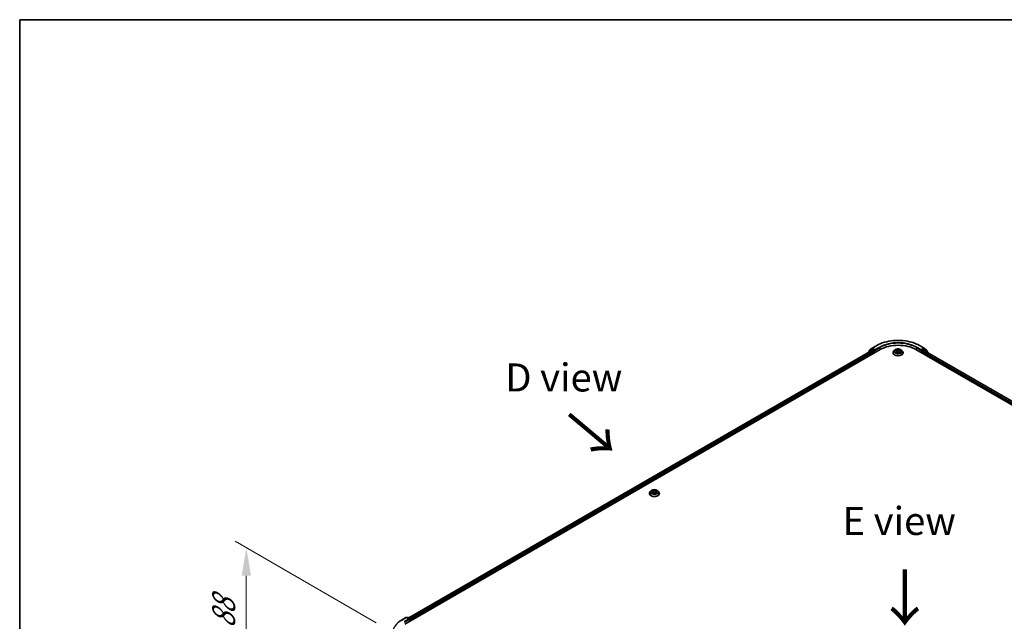
# Model space of a CAD drawing. Units: millimetres. Extents: x 0 to 10031, y 0 to 1826.
# Drawn here: x 0 to 220, y 568 to 702 of the extents above; entities that cross this region are included whole.
import ezdxf

# ---------------------------------------------------------------- set-up
doc = ezdxf.new("R2010")
doc.units = ezdxf.units.MM
doc.header["$LTSCALE"] = 2.5
doc.layers.get('Defpoints').update_dxf_attribs({"lineweight": 25})
for name, color, linetype, lineweight in [('Border (ISO)', 7, 'Continuous', 35), ('Dimension (ISO)', 7, 'Continuous', 18), ('Symbol (ISO)', 7, 'Continuous', 18), ('Visible (ISO)', 7, 'Continuous', 35), ('Visible Narrow (ISO)', 7, 'Continuous', 25)]:
    doc.layers.add(name, color=color, linetype=linetype, lineweight=lineweight)
doc.styles.add('Note Text (TK)', font='MS PGothic.ttf')
doc.dimstyles.new('Default - Method 1b (TK)', dxfattribs={"dimscale": 2.5, "dimtxt": 2.5, "dimasz": 2.5, "dimexe": 1, "dimexo": 1.5, "dimgap": 1, "dimtad": 1, "dimrnd": 1e-08, "dimdsep": 46, "dimtxsty": 'Note Text (TK)', "dimcen": 0.09, "dimdle": 5, "dimclrd": 100, "dimclre": 100, "dimclrt": 7, "dimadec": 1, "dimazin": 1, "dimtfac": 1, "dimtmove": 0, "dimatfit": 3, "dimfxl": 1, "dimtolj": 1, "dimlwd": -1, "dimlwe": -1, "dimarcsym": 0})

# ---------------------------------------------------------------- blocks, each defined once
blk = doc.blocks.new('図面枠 tk図枠')
at = {"layer": 'Border (ISO)'}
for q in [(405.5, 289), (14.5, 8)]:
    blk.add_line((14.5, 289), q, dxfattribs=at)
blk = doc.blocks.new('*D23')
at = {"layer": 'Defpoints', "color": 0}
for p in [(50.58, 584.72), (83.31, 565.83), (84.17, 537.69)]:
    blk.add_point(p, dxfattribs=at)
at = {"layer": 'Dimension (ISO)', "color": 100}
for p, q in [((79.56, 567.99), (48.08, 586.16)), ((50.58, 563.33), (50.58, 578.47)), ((80.42, 539.86), (48.08, 558.53))]:
    blk.add_line(p, q, dxfattribs=at)
for points in [[(49.54, 578.47), (51.63, 578.47), (50.58, 584.72)], [(49.54, 563.33), (51.63, 563.33), (50.58, 557.08)]]:
    blk.add_solid(points, dxfattribs=at)
at = {"layer": 'Dimension (ISO)', "color": 7, "insert": (45.53, 566.69), "char_height": 6.25, "attachment_point": 4, "rotation": 90, "style": 'Note Text (TK)'}
blk.add_mtext('\\A1;{\\Q30.000;\\W0.816;\\H0.816x;88}', dxfattribs=at)

msp = doc.modelspace()

# ---------------------------------------------------------------- linework, layer by layer
at = {"layer": 'Visible (ISO)'}
for p, q in [((85.9877, 567.691), (192.0537, 628.9283)), ((190.1849, 628.7235), (86.869, 569.0741)), ((190.0887, 628.9173), (189.4791, 628.4246)), ((189.5722, 628.4999), (189.5722, 628.6272)), ((189.6151, 628.717), (190.2516, 629.2315)), ((190.1035, 628.9275), (190.2939, 629.0374)), ((190.2426, 628.7178), (190.5307, 628.5514)), ((190.2665, 629.2417), (191.2727, 629.8226)), ((190.8027, 628.7713), (190.3516, 629.0317)), ((190.8843, 628.7241), (190.8843, 628.9126)), ((190.9046, 628.6734), (190.9082, 628.6713)), ((195.2628, 628.7742), (195.072, 628.5614)), ((195.4497, 628.7976), (195.6135, 628.6997)), ((195.7143, 628.5652), (195.7458, 628.2716)), ((196.3889, 628.5652), (196.3573, 628.2716)), ((196.4897, 628.6997), (196.6535, 628.7976)), ((196.6534, 628.7977), (196.6535, 628.7977)), ((196.8403, 628.7742), (197.0311, 628.5614)), ((200.0495, 628.9283), (306.1155, 567.691)), ((200.8304, 629.8226), (201.8367, 629.2417)), ((201.195, 628.6713), (201.1986, 628.6734)), ((201.2189, 628.9126), (201.2189, 628.7241)), ((201.7516, 629.0317), (201.3005, 628.7713)), ((201.5725, 628.4886), (201.8733, 628.6623)), ((201.9996, 628.9275), (201.8093, 629.0374)), ((201.8515, 629.2315), (202.4881, 628.717)), ((201.9118, 628.6661), (305.1812, 569.0435)), ((202.6241, 628.4246), (202.0145, 628.9173)), ((202.5309, 628.6272), (202.5309, 628.4999)), ((189.4363, 628.3349), (189.4363, 628.2913)), ((190.6123, 628.4101), (190.6123, 628.0961)), ((194.9362, 628.2217), (194.9362, 628.2345)), ((195.6434, 628.2145), (195.814, 628.3096)), ((196.2892, 628.3096), (196.4597, 628.2145)), ((197.167, 628.2217), (197.167, 628.2345)), ((201.4909, 628.0961), (201.4909, 628.3473)), ((202.6669, 628.2302), (202.6669, 628.3349)), ((140.5434, 596.818), (140.5434, 596.8308)), ((140.87, 597.3705), (140.6792, 597.1577)), ((141.0569, 597.3939), (141.2206, 597.296)), ((141.2506, 596.8108), (141.4212, 596.9059)), ((141.3215, 597.1615), (141.353, 596.8678)), ((141.8963, 596.9059), (142.0669, 596.8108)), ((141.996, 597.1615), (141.9645, 596.8678)), ((142.0969, 597.296), (142.2606, 597.3939)), ((142.2606, 597.3939), (142.2607, 597.394)), ((142.4475, 597.3705), (142.6383, 597.1577)), ((142.7741, 596.818), (142.7741, 596.8308)), ((85.2067, 568.5854), (86.213, 569.1664)), ((86.9462, 568.8097), (86.3284, 569.1664)), ((86.594, 569.1662), (86.4613, 569.0896)), ((86.7093, 569.1662), (87.1604, 568.9058)), ((87.2181, 568.8059), (87.2181, 568.4014)), ((87.2659, 568.429), (87.2659, 568.7431))]:
    msp.add_line(p, q, dxfattribs=at)
for centre, start, end in [((189.6876, 628.6272), 128.948276, 180), ((190.1612, 628.8276), 120, 128.948276), ((190.3242, 629.1417), 120, 128.948276), ((201.779, 629.1417), 51.051724, 60), ((201.942, 628.8276), 51.051724, 60), ((202.4155, 628.6272), 0, 51.051724), ((189.5516, 628.3349), 128.948276, 180), ((202.5515, 628.3349), 0, 51.051724), ((86.2707, 569.0664), 60, 120), ((86.6517, 569.0663), 60, 120), ((87.1027, 568.8059), 0, 60)]:
    msp.add_arc(centre, 0.1154, start, end, dxfattribs=at)
for centre, major_axis, start_param, end_param in [((190.2426, 628.6236), (-0.0577, 0.0999), 5.49778714, 6.28318531), ((190.3516, 628.9375), (-0.0577, 0.0999), 5.49778714, 6.28318531), ((190.5307, 628.4572), (0.0577, -0.0999), 0.78539816, 2.35619449), ((190.9658, 628.7713), (-0.0577, -0.0999), 5.49778714, 7.06858347), ((196.0516, 626.6201), (5.6538, 0), 0.78539816, 2.35619449), ((201.1373, 628.7713), (0.0577, -0.0999), 5.49778714, 7.06858347), ((201.7516, 628.9375), (0.0577, 0.0999), 0, 0.78539816), ((201.8733, 628.5995), (0.0385, 0.0666), 0, 0.78539816), ((201.5725, 628.3944), (0.0577, 0.0999), 0.78539816, 2.35619449), ((86.8308, 568.7431), (0.1632, 0), 0, 1.57079633), ((86.9124, 568.6959), (-0.0577, -0.0999), 0.78539816, 2.35619449), ((87.1843, 568.7902), (-0.0577, 0.0999), 3.92699082, 5.41642157)]:
    msp.add_ellipse(centre, major_axis=major_axis, ratio=0.57735027, start_param=start_param, end_param=end_param, dxfattribs=at)
for points, knots in [([(191.2727, 629.8226), (191.7762, 630.1133), (192.3571, 630.3568), (193.6186, 630.7278), (194.299, 630.8554), (195.6942, 630.983), (196.4089, 630.983), (197.8042, 630.8554), (198.4846, 630.7278), (199.746, 630.3568), (200.327, 630.1133), (200.8304, 629.8226)], [3.14159265, 3.14159265, 3.14159265, 3.14159265, 3.45575192, 3.45575192, 3.76991118, 3.76991118, 4.08407045, 4.08407045, 4.39822972, 4.39822972, 4.71238898, 4.71238898, 4.71238898, 4.71238898]), ([(190.8027, 628.7713), (190.813, 628.7653), (190.8239, 628.7565), (190.8447, 628.7356), (190.8546, 628.7235), (190.8688, 628.7066), (190.8741, 628.7004), (190.8845, 628.6892), (190.8897, 628.6842), (190.8979, 628.6777), (190.9012, 628.6753), (190.9046, 628.6734)], [0.1851472285, 0.1851472285, 0.1851472285, 0.1851472285, 0.1965284229, 0.1965284229, 0.2079096173, 0.2079096173, 0.2138595936, 0.2138595936, 0.2198095698, 0.2198095698, 0.2238749427, 0.2238749427, 0.2238749427, 0.2238749427]), ([(195.072, 628.5614), (195.0548, 628.5422), (195.0391, 628.5224), (195.0106, 628.4815), (194.9979, 628.4605), (194.9759, 628.4173), (194.9666, 628.3952), (194.9515, 628.3502), (194.9458, 628.3274), (194.9381, 628.2811), (194.9362, 628.2578), (194.9362, 628.2345)], [3.449424205, 3.449424205, 3.449424205, 3.449424205, 3.544937527, 3.544937527, 3.64045085, 3.64045085, 3.735964172, 3.735964172, 3.831477495, 3.831477495, 3.926990817, 3.926990817, 3.926990817, 3.926990817]), ([(196.8403, 628.7742), (196.7931, 628.8269), (196.7332, 628.8731), (196.5918, 628.9526), (196.5094, 628.9853), (196.3326, 629.0331), (196.2382, 629.0482), (196.0469, 629.0598), (195.95, 629.0564), (195.7626, 629.0315), (195.6721, 629.0099), (195.5056, 628.9499), (195.4299, 628.9114), (195.3269, 628.8376), (195.2924, 628.8072), (195.2628, 628.7742)], [1.26296478, 1.26296478, 1.26296478, 1.26296478, 1.5839777, 1.5839777, 1.9184063, 1.9184063, 2.25148375, 2.25148375, 2.58279719, 2.58279719, 2.9145331, 2.9145331, 3.24851107, 3.24851107, 3.4494242, 3.4494242, 3.4494242, 3.4494242]), ([(195.4873, 628.7751), (195.4644, 628.8011), (195.4295, 628.816), (195.396, 628.8233), (195.3957, 628.8233), (195.3953, 628.8234)], [0.0019022161, 0.0019022161, 0.0019022161, 0.0019022161, 0.0320559737, 0.0320559737, 0.0323943032, 0.0323943032, 0.0323943032, 0.0323943032]), ([(195.3953, 628.8234), (195.3956, 628.8233), (195.396, 628.8232), (195.3994, 628.8219), (195.4025, 628.8206), (195.4056, 628.8194)], [-0.03239430317, -0.03239430317, -0.03239430317, -0.03239430317, -0.03205597372, -0.03205597372, -0.02897275834, -0.02897275834, -0.02897275834, -0.02897275834]), ([(195.6088, 628.9451), (195.6086, 628.9452), (195.6085, 628.9453), (195.6081, 628.9456), (195.6079, 628.9458), (195.6077, 628.946)], [-0.000230599076, -0.000230599076, -0.000230599076, -0.000230599076, 0, 0, 0.000338329447, 0.000338329447, 0.000338329447, 0.000338329447]), ([(195.6077, 628.946), (195.6078, 628.9458), (195.6079, 628.9456), (195.6082, 628.9452), (195.6083, 628.9451), (195.6084, 628.9449)], [-0.000338329447, -0.000338329447, -0.000338329447, -0.000338329447, 0, 0, 0.000241517914, 0.000241517914, 0.000241517914, 0.000241517914]), ([(195.7143, 628.5652), (195.7132, 628.5757), (195.7108, 628.586), (195.7035, 628.6063), (195.6987, 628.6161), (195.687, 628.6351), (195.68, 628.6442), (195.6641, 628.6616), (195.6551, 628.6699), (195.6355, 628.6855), (195.6249, 628.6929), (195.6135, 628.6997)], [0.847301519, 0.847301519, 0.847301519, 0.847301519, 0.988509822, 0.988509822, 1.129718125, 1.129718125, 1.270926428, 1.270926428, 1.412134731, 1.412134731, 1.553343034, 1.553343034, 1.553343034, 1.553343034]), ([(196.4897, 628.6997), (196.4783, 628.6929), (196.4676, 628.6855), (196.448, 628.6699), (196.4391, 628.6616), (196.4232, 628.6442), (196.4162, 628.6351), (196.4044, 628.6161), (196.3996, 628.6063), (196.3924, 628.586), (196.39, 628.5757), (196.3889, 628.5652)], [3.159045946, 3.159045946, 3.159045946, 3.159045946, 3.300254249, 3.300254249, 3.441462552, 3.441462552, 3.582670855, 3.582670855, 3.723879158, 3.723879158, 3.865087461, 3.865087461, 3.865087461, 3.865087461]), ([(196.4481, 628.8644), (196.4697, 628.8942), (196.482, 628.925), (196.4952, 628.9456), (196.4954, 628.9458), (196.4955, 628.946)], [0, 0, 0, 0, 0.0320559737, 0.0320559737, 0.0323943032, 0.0323943032, 0.0323943032, 0.0323943032]), ([(196.4955, 628.946), (196.4953, 628.9458), (196.4951, 628.9456), (196.4928, 628.9437), (196.4908, 628.9418), (196.4888, 628.9399)], [-0.03239430317, -0.03239430317, -0.03239430317, -0.03239430317, -0.03205597372, -0.03205597372, -0.02897275834, -0.02897275834, -0.02897275834, -0.02897275834]), ([(196.7079, 628.8234), (196.7075, 628.8233), (196.7071, 628.8233), (196.7065, 628.8231), (196.7062, 628.8231), (196.706, 628.823)], [-0.000338329447, -0.000338329447, -0.000338329447, -0.000338329447, 0, 0, 0.000241517914, 0.000241517914, 0.000241517914, 0.000241517914]), ([(196.7062, 628.8228), (196.7064, 628.8229), (196.7066, 628.823), (196.7072, 628.8232), (196.7075, 628.8233), (196.7079, 628.8234)], [-0.000230599076, -0.000230599076, -0.000230599076, -0.000230599076, 0, 0, 0.000338329447, 0.000338329447, 0.000338329447, 0.000338329447]), ([(197.167, 628.2345), (197.167, 628.2578), (197.165, 628.2811), (197.1574, 628.3274), (197.1516, 628.3502), (197.1366, 628.3952), (197.1272, 628.4173), (197.1052, 628.4605), (197.0925, 628.4815), (197.0641, 628.5224), (197.0483, 628.5422), (197.0311, 628.5614)], [0.785398163, 0.785398163, 0.785398163, 0.785398163, 0.880911486, 0.880911486, 0.976424808, 0.976424808, 1.071938131, 1.071938131, 1.167451453, 1.167451453, 1.262964775, 1.262964775, 1.262964775, 1.262964775]), ([(201.1986, 628.6734), (201.202, 628.6753), (201.2053, 628.6777), (201.2134, 628.6842), (201.2186, 628.6892), (201.2291, 628.7004), (201.2343, 628.7066), (201.2485, 628.7235), (201.2585, 628.7356), (201.2793, 628.7565), (201.2902, 628.7653), (201.3005, 628.7713)], [0.0229880286, 0.0229880286, 0.0229880286, 0.0229880286, 0.0270534015, 0.0270534015, 0.0330033777, 0.0330033777, 0.038953354, 0.038953354, 0.0503345484, 0.0503345484, 0.0617157428, 0.0617157428, 0.0617157428, 0.0617157428]), ([(194.9362, 628.2217), (194.9362, 628.1529), (194.9543, 628.0843), (195.0247, 627.9529), (195.0781, 627.8904), (195.216, 627.7769), (195.3017, 627.7265), (195.4955, 627.6442), (195.6037, 627.6124), (195.8313, 627.5705), (195.9505, 627.5604), (196.1883, 627.5627), (196.3068, 627.575), (196.5315, 627.621), (196.6377, 627.6547), (196.8273, 627.7406), (196.9107, 627.7929), (197.0452, 627.9115), (197.0965, 627.9779), (197.1538, 628.1045), (197.167, 628.163), (197.167, 628.2217)], [3.92699082, 3.92699082, 3.92699082, 3.92699082, 4.2267014, 4.2267014, 4.53911238, 4.53911238, 4.86360542, 4.86360542, 5.18933336, 5.18933336, 5.51408383, 5.51408383, 5.83843868, 5.83843868, 6.16327278, 6.16327278, 6.48907018, 6.48907018, 6.81298523, 6.81298523, 7.06858347, 7.06858347, 7.06858347, 7.06858347]), ([(195.397, 628.3115), (195.3968, 628.3114), (195.3965, 628.3113), (195.396, 628.3111), (195.3956, 628.311), (195.3953, 628.3108)], [-0.000230599076, -0.000230599076, -0.000230599076, -0.000230599076, 0, 0, 0.000338329447, 0.000338329447, 0.000338329447, 0.000338329447]), ([(195.3953, 628.3108), (195.3957, 628.3109), (195.396, 628.311), (195.3967, 628.3111), (195.3969, 628.3112), (195.3972, 628.3112)], [-0.000338329447, -0.000338329447, -0.000338329447, -0.000338329447, 0, 0, 0.000241517914, 0.000241517914, 0.000241517914, 0.000241517914]), ([(195.524, 628.2968), (195.531, 628.2911), (195.5385, 628.2852), (195.5546, 628.2737), (195.5633, 628.2679), (195.5816, 628.2565), (195.5913, 628.2509), (195.6117, 628.2398), (195.6224, 628.2344), (195.6401, 628.2261), (195.6468, 628.2231), (195.6536, 628.2202)], [4.534916607, 4.534916607, 4.534916607, 4.534916607, 4.605062038, 4.605062038, 4.675207469, 4.675207469, 4.7453529, 4.7453529, 4.815498331, 4.815498331, 4.856375894, 4.856375894, 4.856375894, 4.856375894]), ([(195.6503, 628.2183), (195.6316, 628.2194), (195.6201, 628.2075), (195.6079, 628.1886), (195.6078, 628.1884), (195.6077, 628.1882)], [0.0024310368, 0.0024310368, 0.0024310368, 0.0024310368, 0.0320559737, 0.0320559737, 0.0323943032, 0.0323943032, 0.0323943032, 0.0323943032]), ([(195.6077, 628.1882), (195.6079, 628.1884), (195.6081, 628.1886), (195.6103, 628.1906), (195.6124, 628.1923), (195.6144, 628.194)], [-0.03239430317, -0.03239430317, -0.03239430317, -0.03239430317, -0.03205597372, -0.03205597372, -0.02897275834, -0.02897275834, -0.02897275834, -0.02897275834]), ([(196.2892, 628.3096), (196.2635, 628.3239), (196.2343, 628.3357), (196.1716, 628.3537), (196.1379, 628.3599), (196.0692, 628.366), (196.034, 628.366), (195.9652, 628.3599), (195.9316, 628.3537), (195.8688, 628.3357), (195.8397, 628.3239), (195.814, 628.3096)], [1.58824962, 1.58824962, 1.58824962, 1.58824962, 1.89542757, 1.89542757, 2.20260552, 2.20260552, 2.50978346, 2.50978346, 2.81696141, 2.81696141, 3.12413936, 3.12413936, 3.12413936, 3.12413936]), ([(196.4495, 628.2202), (196.4563, 628.2231), (196.463, 628.2261), (196.4807, 628.2344), (196.4914, 628.2398), (196.5118, 628.2509), (196.5215, 628.2565), (196.5399, 628.2679), (196.5485, 628.2737), (196.5647, 628.2852), (196.5722, 628.2911), (196.5792, 628.2968)], [6.139198394, 6.139198394, 6.139198394, 6.139198394, 6.180075957, 6.180075957, 6.250221388, 6.250221388, 6.320366819, 6.320366819, 6.390512249, 6.390512249, 6.46065768, 6.46065768, 6.46065768, 6.46065768]), ([(196.4944, 628.1892), (196.4945, 628.1891), (196.4947, 628.1889), (196.4951, 628.1886), (196.4953, 628.1884), (196.4955, 628.1882)], [-0.000230599076, -0.000230599076, -0.000230599076, -0.000230599076, 0, 0, 0.000338329447, 0.000338329447, 0.000338329447, 0.000338329447]), ([(196.4955, 628.1882), (196.4954, 628.1884), (196.4952, 628.1886), (196.495, 628.189), (196.4949, 628.1892), (196.4948, 628.1893)], [-0.000338329447, -0.000338329447, -0.000338329447, -0.000338329447, 0, 0, 0.000241517914, 0.000241517914, 0.000241517914, 0.000241517914]), ([(196.6116, 628.3121), (196.6343, 628.3164), (196.6716, 628.3185), (196.7071, 628.311), (196.7075, 628.3109), (196.7079, 628.3108)], [0, 0, 0, 0, 0.0320559737, 0.0320559737, 0.0323943032, 0.0323943032, 0.0323943032, 0.0323943032]), ([(196.7079, 628.3108), (196.7075, 628.311), (196.7072, 628.3111), (196.7038, 628.3124), (196.7007, 628.3135), (196.6976, 628.3146)], [-0.03239430317, -0.03239430317, -0.03239430317, -0.03239430317, -0.03205597372, -0.03205597372, -0.02897275834, -0.02897275834, -0.02897275834, -0.02897275834]), ([(140.6792, 597.1577), (140.662, 597.1385), (140.6462, 597.1187), (140.6178, 597.0778), (140.6051, 597.0567), (140.5831, 597.0136), (140.5738, 596.9915), (140.5587, 596.9465), (140.553, 596.9236), (140.5453, 596.8774), (140.5434, 596.8541), (140.5434, 596.8308)], [3.449424205, 3.449424205, 3.449424205, 3.449424205, 3.544937527, 3.544937527, 3.64045085, 3.64045085, 3.735964172, 3.735964172, 3.831477495, 3.831477495, 3.926990817, 3.926990817, 3.926990817, 3.926990817]), ([(140.5434, 596.818), (140.5434, 596.7492), (140.5615, 596.6806), (140.6318, 596.5492), (140.6853, 596.4866), (140.8232, 596.3732), (140.9089, 596.3228), (141.1027, 596.2405), (141.2109, 596.2087), (141.4384, 596.1668), (141.5577, 596.1567), (141.7955, 596.159), (141.914, 596.1713), (142.1387, 596.2173), (142.2449, 596.251), (142.4345, 596.3369), (142.5178, 596.3892), (142.6523, 596.5078), (142.7037, 596.5742), (142.761, 596.7008), (142.7741, 596.7593), (142.7741, 596.818)], [3.92699082, 3.92699082, 3.92699082, 3.92699082, 4.2267014, 4.2267014, 4.53911238, 4.53911238, 4.86360542, 4.86360542, 5.18933336, 5.18933336, 5.51408383, 5.51408383, 5.83843868, 5.83843868, 6.16327278, 6.16327278, 6.48907018, 6.48907018, 6.81298523, 6.81298523, 7.06858347, 7.06858347, 7.06858347, 7.06858347]), ([(142.4475, 597.3705), (142.4003, 597.4232), (142.3404, 597.4694), (142.199, 597.5489), (142.1166, 597.5816), (141.9398, 597.6294), (141.8454, 597.6445), (141.6541, 597.6561), (141.5572, 597.6527), (141.3698, 597.6277), (141.2792, 597.6062), (141.1128, 597.5462), (141.037, 597.5076), (140.9341, 597.4339), (140.8995, 597.4035), (140.87, 597.3705)], [1.26296478, 1.26296478, 1.26296478, 1.26296478, 1.5839777, 1.5839777, 1.9184063, 1.9184063, 2.25148375, 2.25148375, 2.58279719, 2.58279719, 2.9145331, 2.9145331, 3.24851107, 3.24851107, 3.4494242, 3.4494242, 3.4494242, 3.4494242]), ([(141.0945, 597.3714), (141.0716, 597.3974), (141.0366, 597.4122), (141.0032, 597.4196), (141.0028, 597.4196), (141.0025, 597.4197)], [0.0019022161, 0.0019022161, 0.0019022161, 0.0019022161, 0.0320559737, 0.0320559737, 0.0323943032, 0.0323943032, 0.0323943032, 0.0323943032]), ([(141.0025, 597.4197), (141.0028, 597.4196), (141.0031, 597.4195), (141.0066, 597.4182), (141.0097, 597.4169), (141.0128, 597.4157)], [-0.03239430317, -0.03239430317, -0.03239430317, -0.03239430317, -0.03205597372, -0.03205597372, -0.02897275834, -0.02897275834, -0.02897275834, -0.02897275834]), ([(141.0042, 596.9078), (141.0039, 596.9077), (141.0037, 596.9076), (141.0031, 596.9074), (141.0028, 596.9072), (141.0025, 596.9071)], [-0.000230599076, -0.000230599076, -0.000230599076, -0.000230599076, 0, 0, 0.000338329447, 0.000338329447, 0.000338329447, 0.000338329447]), ([(141.0025, 596.9071), (141.0028, 596.9072), (141.0032, 596.9073), (141.0038, 596.9074), (141.0041, 596.9075), (141.0044, 596.9075)], [-0.000338329447, -0.000338329447, -0.000338329447, -0.000338329447, 0, 0, 0.000241517914, 0.000241517914, 0.000241517914, 0.000241517914]), ([(141.1312, 596.8931), (141.1381, 596.8873), (141.1456, 596.8815), (141.1618, 596.87), (141.1704, 596.8642), (141.1888, 596.8528), (141.1985, 596.8471), (141.2189, 596.8361), (141.2296, 596.8307), (141.2473, 596.8224), (141.254, 596.8194), (141.2608, 596.8165)], [4.534916607, 4.534916607, 4.534916607, 4.534916607, 4.605062038, 4.605062038, 4.675207469, 4.675207469, 4.7453529, 4.7453529, 4.815498331, 4.815498331, 4.856375894, 4.856375894, 4.856375894, 4.856375894]), ([(141.2159, 597.5413), (141.2158, 597.5415), (141.2156, 597.5416), (141.2153, 597.5419), (141.215, 597.5421), (141.2148, 597.5423)], [-0.000230599076, -0.000230599076, -0.000230599076, -0.000230599076, 0, 0, 0.000338329447, 0.000338329447, 0.000338329447, 0.000338329447]), ([(141.2148, 597.5423), (141.215, 597.5421), (141.2151, 597.5419), (141.2153, 597.5415), (141.2154, 597.5414), (141.2155, 597.5412)], [-0.000338329447, -0.000338329447, -0.000338329447, -0.000338329447, 0, 0, 0.000241517914, 0.000241517914, 0.000241517914, 0.000241517914]), ([(141.2574, 596.8146), (141.2387, 596.8157), (141.2273, 596.8038), (141.2151, 596.7849), (141.215, 596.7847), (141.2148, 596.7845)], [0.0024310368, 0.0024310368, 0.0024310368, 0.0024310368, 0.0320559737, 0.0320559737, 0.0323943032, 0.0323943032, 0.0323943032, 0.0323943032]), ([(141.2148, 596.7845), (141.215, 596.7847), (141.2153, 596.7849), (141.2175, 596.7869), (141.2195, 596.7886), (141.2216, 596.7903)], [-0.03239430317, -0.03239430317, -0.03239430317, -0.03239430317, -0.03205597372, -0.03205597372, -0.02897275834, -0.02897275834, -0.02897275834, -0.02897275834]), ([(141.3215, 597.1615), (141.3203, 597.172), (141.3179, 597.1823), (141.3107, 597.2025), (141.3059, 597.2124), (141.2941, 597.2314), (141.2871, 597.2405), (141.2712, 597.2579), (141.2623, 597.2662), (141.2427, 597.2818), (141.2321, 597.2891), (141.2206, 597.296)], [0.847301519, 0.847301519, 0.847301519, 0.847301519, 0.988509822, 0.988509822, 1.129718125, 1.129718125, 1.270926428, 1.270926428, 1.412134731, 1.412134731, 1.553343034, 1.553343034, 1.553343034, 1.553343034]), ([(141.8963, 596.9059), (141.8707, 596.9202), (141.8415, 596.932), (141.7787, 596.95), (141.7451, 596.9561), (141.6763, 596.9623), (141.6412, 596.9623), (141.5724, 596.9561), (141.5388, 596.95), (141.476, 596.932), (141.4468, 596.9202), (141.4212, 596.9059)], [1.58824962, 1.58824962, 1.58824962, 1.58824962, 1.89542757, 1.89542757, 2.20260552, 2.20260552, 2.50978346, 2.50978346, 2.81696141, 2.81696141, 3.12413936, 3.12413936, 3.12413936, 3.12413936]), ([(142.0969, 597.296), (142.0854, 597.2891), (142.0748, 597.2818), (142.0552, 597.2662), (142.0463, 597.2579), (142.0304, 597.2405), (142.0234, 597.2314), (142.0116, 597.2124), (142.0068, 597.2025), (141.9996, 597.1823), (141.9972, 597.172), (141.996, 597.1615)], [3.159045946, 3.159045946, 3.159045946, 3.159045946, 3.300254249, 3.300254249, 3.441462552, 3.441462552, 3.582670855, 3.582670855, 3.723879158, 3.723879158, 3.865087461, 3.865087461, 3.865087461, 3.865087461]), ([(142.0553, 597.4607), (142.0769, 597.4905), (142.0892, 597.5213), (142.1024, 597.5419), (142.1025, 597.5421), (142.1027, 597.5423)], [0, 0, 0, 0, 0.0320559737, 0.0320559737, 0.0323943032, 0.0323943032, 0.0323943032, 0.0323943032]), ([(142.0567, 596.8165), (142.0635, 596.8194), (142.0702, 596.8224), (142.0879, 596.8307), (142.0986, 596.8361), (142.119, 596.8471), (142.1287, 596.8528), (142.1471, 596.8642), (142.1557, 596.87), (142.1718, 596.8815), (142.1794, 596.8873), (142.1863, 596.8931)], [6.139198394, 6.139198394, 6.139198394, 6.139198394, 6.180075957, 6.180075957, 6.250221388, 6.250221388, 6.320366819, 6.320366819, 6.390512249, 6.390512249, 6.46065768, 6.46065768, 6.46065768, 6.46065768]), ([(142.1027, 597.5423), (142.1024, 597.5421), (142.1022, 597.5419), (142.1, 597.54), (142.098, 597.5381), (142.0959, 597.5362)], [-0.03239430317, -0.03239430317, -0.03239430317, -0.03239430317, -0.03205597372, -0.03205597372, -0.02897275834, -0.02897275834, -0.02897275834, -0.02897275834]), ([(142.1016, 596.7855), (142.1017, 596.7854), (142.1019, 596.7852), (142.1022, 596.7849), (142.1024, 596.7847), (142.1027, 596.7845)], [-0.000230599076, -0.000230599076, -0.000230599076, -0.000230599076, 0, 0, 0.000338329447, 0.000338329447, 0.000338329447, 0.000338329447]), ([(142.1027, 596.7845), (142.1025, 596.7847), (142.1024, 596.7849), (142.1022, 596.7853), (142.1021, 596.7854), (142.102, 596.7856)], [-0.000338329447, -0.000338329447, -0.000338329447, -0.000338329447, 0, 0, 0.000241517914, 0.000241517914, 0.000241517914, 0.000241517914]), ([(142.2188, 596.9084), (142.2415, 596.9127), (142.2788, 596.9148), (142.3143, 596.9073), (142.3147, 596.9072), (142.315, 596.9071)], [0, 0, 0, 0, 0.0320559737, 0.0320559737, 0.0323943032, 0.0323943032, 0.0323943032, 0.0323943032]), ([(142.315, 596.9071), (142.3147, 596.9072), (142.3144, 596.9074), (142.3109, 596.9087), (142.3078, 596.9098), (142.3047, 596.9108)], [-0.03239430317, -0.03239430317, -0.03239430317, -0.03239430317, -0.03205597372, -0.03205597372, -0.02897275834, -0.02897275834, -0.02897275834, -0.02897275834]), ([(142.315, 597.4197), (142.3147, 597.4196), (142.3143, 597.4196), (142.3137, 597.4194), (142.3134, 597.4194), (142.3131, 597.4193)], [-0.000338329447, -0.000338329447, -0.000338329447, -0.000338329447, 0, 0, 0.000241517914, 0.000241517914, 0.000241517914, 0.000241517914]), ([(142.3133, 597.4191), (142.3136, 597.4192), (142.3138, 597.4192), (142.3144, 597.4195), (142.3147, 597.4196), (142.315, 597.4197)], [-0.000230599076, -0.000230599076, -0.000230599076, -0.000230599076, 0, 0, 0.000338329447, 0.000338329447, 0.000338329447, 0.000338329447]), ([(142.7741, 596.8308), (142.7741, 596.8541), (142.7722, 596.8774), (142.7645, 596.9236), (142.7588, 596.9465), (142.7437, 596.9915), (142.7344, 597.0136), (142.7124, 597.0567), (142.6997, 597.0778), (142.6713, 597.1187), (142.6555, 597.1385), (142.6383, 597.1577)], [0.785398163, 0.785398163, 0.785398163, 0.785398163, 0.880911486, 0.880911486, 0.976424808, 0.976424808, 1.071938131, 1.071938131, 1.167451453, 1.167451453, 1.262964775, 1.262964775, 1.262964775, 1.262964775]), ([(84.5195, 568.1216), (84.5612, 568.1546), (84.6037, 568.1872), (84.6905, 568.2516), (84.7347, 568.2834), (84.8248, 568.3461), (84.8707, 568.3771), (84.964, 568.4381), (85.0115, 568.4682), (85.1079, 568.5275), (85.1569, 568.5567), (85.2067, 568.5854)], [4.557128063, 4.557128063, 4.557128063, 4.557128063, 4.588180247, 4.588180247, 4.61923243, 4.61923243, 4.650284613, 4.650284613, 4.681336797, 4.681336797, 4.71238898, 4.71238898, 4.71238898, 4.71238898])]:
    msp.add_open_spline(points, degree=3, knots=knots, dxfattribs=at)
for points in [[(195.4056, 628.8194), (195.4205, 628.8133), (195.4356, 628.806), (195.4497, 628.7977)], [(196.4888, 628.9399), (196.4697, 628.9222), (196.4504, 628.9002), (196.4287, 628.8791)], [(195.6144, 628.194), (195.6239, 628.202), (195.6335, 628.209), (195.6434, 628.2145)], [(196.6976, 628.3146), (196.6684, 628.3246), (196.6389, 628.3309), (196.6167, 628.3351)], [(141.0128, 597.4157), (141.0277, 597.4096), (141.0428, 597.4023), (141.0569, 597.3939)], [(141.2216, 596.7903), (141.2311, 596.7982), (141.2407, 596.8052), (141.2506, 596.8108)], [(142.0959, 597.5362), (142.0769, 597.5185), (142.0576, 597.4965), (142.0359, 597.4754)], [(142.3047, 596.9108), (142.2756, 596.9209), (142.2461, 596.9271), (142.2239, 596.9313)]]:
    msp.add_open_spline(points, degree=3, dxfattribs=at)
at = {"layer": 'Visible Narrow (ISO)'}
for p, q in [((190.2426, 628.7178), (86.9028, 569.0545)), ((190.5307, 628.5514), (87.1863, 568.8855)), ((189.5698, 628.3684), (190.0796, 628.7805)), ((189.606, 628.5801), (190.2426, 629.0946)), ((189.606, 628.5272), (189.606, 628.5801)), ((190.0796, 628.7805), (190.1816, 628.7216)), ((190.1612, 628.9218), (190.3516, 629.0317)), ((190.6123, 628.6613), (190.1612, 628.9218)), ((190.2426, 629.0946), (190.3516, 629.0317)), ((190.3242, 629.2359), (191.3304, 629.8169)), ((190.8843, 628.9126), (190.3242, 629.2359)), ((190.8027, 628.7713), (190.6123, 628.6613)), ((190.6939, 628.52), (190.9658, 628.677)), ((190.6939, 628.1432), (190.6939, 628.52)), ((191.8905, 629.4935), (190.8843, 628.9126)), ((190.8843, 628.7241), (191.9721, 629.3522)), ((191.9721, 629.3522), (191.9721, 628.8812)), ((195.3953, 628.8234), (195.6036, 628.6989)), ((195.8234, 628.8258), (195.6077, 628.946)), ((195.6744, 628.8791), (195.8101, 628.8035)), ((195.7906, 628.5311), (195.7218, 628.7796)), ((195.8101, 628.8035), (195.7906, 628.5311)), ((196.4955, 628.946), (196.2798, 628.8258)), ((196.2931, 628.8035), (196.4287, 628.8791)), ((196.2931, 628.8035), (196.3125, 628.5311)), ((196.3814, 628.7796), (196.3125, 628.5311)), ((196.4996, 628.6989), (196.7079, 628.8234)), ((200.131, 629.3522), (201.2189, 628.7241)), ((200.131, 629.3522), (200.131, 628.8812)), ((201.2189, 628.9126), (200.2126, 629.4935)), ((200.7727, 629.8169), (201.779, 629.2359)), ((201.1373, 628.677), (201.4093, 628.52)), ((201.779, 629.2359), (201.2189, 628.9126)), ((201.4909, 628.6613), (201.3005, 628.7713)), ((201.4093, 628.52), (201.4093, 628.1432)), ((201.942, 628.9218), (201.4909, 628.6613)), ((201.5725, 628.52), (202.0235, 628.7805)), ((201.5725, 628.4886), (201.5725, 628.52)), ((201.7516, 629.0317), (201.8606, 629.0946)), ((201.7516, 629.0317), (201.942, 628.9218)), ((201.8606, 629.0946), (202.4971, 628.5801)), ((201.8733, 628.6623), (305.1587, 569.0305)), ((202.0235, 628.7805), (202.6331, 628.2877)), ((202.4971, 628.5801), (202.4971, 628.5272)), ((190.6123, 628.4101), (87.2659, 568.7431)), ((195.6036, 628.4354), (195.3953, 628.3108)), ((195.4864, 628.3351), (195.6174, 628.4134)), ((195.5559, 628.273), (195.5421, 628.2951)), ((195.6077, 628.1882), (195.8234, 628.3085)), ((195.6174, 628.4134), (195.6309, 628.2305)), ((195.6321, 628.2146), (195.6321, 628.2145)), ((195.6326, 628.2078), (195.6326, 628.2078)), ((196.2798, 628.3085), (196.4955, 628.1882)), ((196.4706, 628.2078), (196.4706, 628.2078)), ((196.4711, 628.2146), (196.4711, 628.2145)), ((196.4858, 628.4134), (196.4723, 628.2305)), ((196.4858, 628.4134), (196.6167, 628.3351)), ((196.7079, 628.3108), (196.4996, 628.4354)), ((196.561, 628.2951), (196.5473, 628.273)), ((201.4909, 628.3473), (304.8372, 568.6802)), ((201.5725, 628.4886), (304.8897, 568.8384)), ((202.6331, 628.2877), (202.6331, 628.2497)), ((141.0025, 597.4197), (141.2108, 597.2952)), ((141.2108, 597.0317), (141.0025, 596.9071)), ((141.0936, 596.9313), (141.2245, 597.0096)), ((141.163, 596.8693), (141.1493, 596.8914)), ((141.4305, 597.4221), (141.2148, 597.5423)), ((141.2148, 596.7845), (141.4305, 596.9048)), ((141.2245, 597.0096), (141.2381, 596.8268)), ((141.2392, 596.8109), (141.2392, 596.8108)), ((141.2397, 596.8041), (141.2397, 596.8041)), ((141.2816, 597.4754), (141.4172, 597.3998)), ((141.3978, 597.1274), (141.3289, 597.3759)), ((141.4172, 597.3998), (141.3978, 597.1274)), ((142.1027, 597.5423), (141.887, 597.4221)), ((141.887, 596.9048), (142.1027, 596.7845)), ((141.9003, 597.3998), (142.0359, 597.4754)), ((141.9003, 597.3998), (141.9197, 597.1274)), ((141.9886, 597.3759), (141.9197, 597.1274)), ((142.0778, 596.8041), (142.0778, 596.8041)), ((142.0783, 596.8109), (142.0783, 596.8108)), ((142.093, 597.0096), (142.0794, 596.8268)), ((142.093, 597.0096), (142.2239, 596.9313)), ((142.1067, 597.2952), (142.315, 597.4197)), ((142.315, 596.9071), (142.1067, 597.0317)), ((142.1682, 596.8914), (142.1545, 596.8693)), ((85.2644, 568.5797), (86.2707, 569.1606)), ((86.8308, 568.8373), (85.8245, 568.2563)), ((85.9061, 568.115), (86.994, 568.7431)), ((86.2707, 569.1606), (86.8308, 568.8373)), ((86.4951, 569.0701), (86.6517, 569.1605)), ((86.6517, 569.1605), (87.1027, 568.9001)), ((86.9124, 568.6017), (87.1843, 568.7588)), ((87.1027, 568.9001), (86.9462, 568.8097)), ((87.1843, 568.7588), (87.1843, 568.3819))]:
    msp.add_line(p, q, dxfattribs=at)
for centre, major_axis, ratio, start_param, end_param in [((196.0516, 627.0912), (6.6767, 0), 0.57735027, 0.78539816, 2.35619449), ((189.6876, 628.6272), (-0.1154, 0), 0.57735027, 0, 0.78539816), ((189.6876, 628.6272), (-0.0725, 0.0897), 0.8131434, 0, 1.4434523), ((190.1612, 628.8276), (-0.0725, 0.0897), 0.8131434, 0, 1.4434523), ((190.1612, 628.8276), (-0.0577, -0.0999), 0.57735027, 3.92699082, 5.49778714), ((190.1612, 628.8276), (-0.0577, 0.0999), 0.57735027, 5.49778714, 6.28318531), ((190.3242, 629.1417), (-0.0725, 0.0897), 0.8131434, 0, 1.4434523), ((190.3242, 629.1417), (-0.0577, -0.0999), 0.57735027, 3.92699082, 5.49778714), ((190.3242, 629.1417), (-0.0577, 0.0999), 0.57735027, 5.49778714, 6.28318531), ((190.6123, 628.5671), (-0.0577, -0.0999), 0.57735027, 3.92699082, 5.20400801), ((190.6123, 628.5671), (0.1154, 0), 0.57735027, 4.4332722, 5.49778714), ((190.6123, 628.5671), (-0.0577, 0.0999), 0.57735027, 3.92699082, 5.49778714), ((191.3304, 629.7227), (-0.0577, 0.0999), 0.57735027, 5.49778714, 6.28318531), ((196.0516, 627.0912), (-5.8846, 0), 0.57735027, 3.92699082, 5.49778714), ((191.8905, 629.3993), (-0.0577, 0.0999), 0.57735027, 3.92699082, 5.49778714), ((196.0516, 626.9969), (5.7692, 0), 0.57735027, 0.78539816, 2.35619449), ((196.0516, 628.2687), (-1.103, 0), 0.57735027, 5.8056187, 9.90234457), ((196.0516, 628.5386), (-0.8881, 0), 0.57735027, 5.8056187, 9.90234457), ((196.0516, 628.5671), (-0.7923, 0), 0.57735027, 5.30710262, 5.68847167), ((196.0516, 628.4799), (0.6201, 0), 0.57735027, 2.17629431, 2.42062218), ((195.6036, 628.6832), (0.0099, 0.0165), 0.58733849, 0, 0.79427846), ((195.3673, 628.5671), (0.3285, 0), 0.57735027, 5.51524044, 7.05113018), ((195.3673, 628.5528), (0.3477, 0), 0.57735027, 5.51524044, 6.34508866), ((195.6611, 628.8725), (-0.0157, -0.0111), 0.18497367, 1.04331702, 2.43849919), ((195.6104, 628.7925), (0.0814, -0.1627), 0.54762693, 1.22702055, 1.84227642), ((195.7085, 628.7731), (-0.0185, -0.0051), 0.22291783, 3.85158054, 5.20700366), ((195.7773, 628.5245), (-0.0185, -0.0051), 0.22288452, 3.85157383, 5.20261978), ((195.8234, 628.8101), (-0.0094, -0.0168), 0.56718618, 3.91841516, 5.40194502), ((196.0516, 628.9479), (0.3477, 0), 0.57735027, 3.94444411, 5.48033385), ((196.0516, 628.9622), (-0.3285, 0), 0.57735027, 0.80285146, 2.3387412), ((196.2798, 628.8101), (0.0094, -0.0168), 0.56718618, 0.88124028, 2.36477015), ((196.3258, 628.5245), (-0.0185, 0.0051), 0.22288452, 4.22215818, 5.57320413), ((196.7359, 628.5671), (-0.3285, 0), 0.57735027, 5.51524044, 7.05113018), ((196.4927, 628.7925), (-0.0814, -0.1627), 0.54762693, 4.44090888, 5.05616476), ((196.3947, 628.7731), (-0.0185, 0.0051), 0.22291783, 4.2177743, 5.57319742), ((196.7359, 628.5528), (-0.3477, 0), 0.57735027, 6.22128195, 7.05113018), ((196.0516, 628.4799), (0.6201, 0), 0.57735027, 0.72097047, 0.96529834), ((196.442, 628.8725), (-0.0157, 0.0111), 0.18497367, 0.70309346, 2.09827563), ((196.4996, 628.6832), (-0.0099, 0.0165), 0.58733849, 5.48890685, 6.28318531), ((196.0516, 628.5671), (-0.7923, 0), 0.57735027, 3.7363063, 4.11767534), ((200.2126, 629.3993), (0.0577, 0.0999), 0.57735027, 0.78539816, 2.35619449), ((200.7727, 629.7227), (0.0577, 0.0999), 0.57735027, 0, 0.78539816), ((201.4909, 628.5671), (-0.0577, -0.0999), 0.57735027, 3.92699082, 5.49778714), ((201.4909, 628.5671), (0.1154, 0), 0.57735027, 3.92699082, 5.49778714), ((201.4909, 628.5671), (-0.0577, 0.0999), 0.57735027, 3.92699082, 5.49778714), ((201.779, 629.1417), (0.0577, 0.0999), 0.57735027, 0, 0.78539816), ((201.779, 629.1417), (-0.0577, 0.0999), 0.57735027, 3.92699082, 5.49778714), ((201.779, 629.1417), (0.0725, 0.0897), 0.8131434, 4.83973301, 6.28318531), ((201.942, 628.8276), (0.0577, 0.0999), 0.57735027, 0, 0.78539816), ((201.942, 628.8276), (-0.0577, 0.0999), 0.57735027, 3.92699082, 5.49778714), ((201.942, 628.8276), (0.0725, 0.0897), 0.8131434, 4.83973301, 6.28318531), ((202.4155, 628.6272), (0.0725, 0.0897), 0.8131434, 4.83973301, 6.28318531), ((202.4155, 628.6272), (0.1154, 0), 0.57735027, 5.49778714, 6.28318531), ((189.5516, 628.3349), (-0.1154, 0), 0.57735027, 0, 0.53825138), ((189.5516, 628.3349), (-0.0725, 0.0897), 0.8131434, 0, 1.26886792), ((196.0516, 628.2345), (-1.1154, 0), 0.57735027, 0, 3.14159265), ((196.0516, 628.2217), (1.1154, 0), 0.57735027, 3.14159265, 6.28318531), ((196.0516, 628.5671), (0.7923, 0), 0.57735027, 3.7363063, 4.11767534), ((195.5002, 628.3287), (-0.0037, -0.0189), 0.77975364, 4.52690487, 5.92208704), ((195.4414, 628.1855), (-0.0607, -0.1448), 0.71221962, 2.67200967, 3.28726555), ((195.5559, 628.2888), (-0.0163, -0.0101), 0.72973605, 5.16344533, 5.77548257), ((195.6036, 628.4197), (0.0099, -0.0165), 0.58733849, 0.86378433, 2.3473142), ((195.8234, 628.2928), (-0.0094, 0.0168), 0.56718618, 5.5063628, 6.28318531), ((196.0516, 628.172), (0.3285, 0), 0.57735027, 0.80285146, 2.3387412), ((196.2798, 628.2928), (0.0094, 0.0168), 0.56718618, 0, 0.7768225), ((196.4996, 628.4197), (-0.0099, -0.0165), 0.58733849, 3.93587111, 5.41940097), ((196.0516, 628.5671), (0.7923, 0), 0.57735027, 5.30710262, 5.68847167), ((196.6618, 628.1855), (0.0607, -0.1448), 0.71221962, 2.99591976, 3.61117564), ((196.5472, 628.2888), (-0.0163, 0.0101), 0.72973605, 3.64929539, 4.26133263), ((196.603, 628.3287), (0.0037, -0.0189), 0.77975364, 0.36109827, 1.75628044), ((202.5515, 628.3349), (0.0725, 0.0897), 0.8131434, 4.83973301, 6.28318531), ((202.5515, 628.3349), (0.1154, 0), 0.57735027, 5.49778714, 6.28318531), ((141.6587, 596.865), (-1.103, 0), 0.57735027, 5.8056187, 9.90234457), ((141.6587, 596.8308), (-1.1154, 0), 0.57735027, 0, 3.14159265), ((141.6587, 596.818), (1.1154, 0), 0.57735027, 3.14159265, 6.28318531), ((141.6587, 597.1348), (-0.8881, 0), 0.57735027, 5.8056187, 9.90234457), ((141.6587, 597.1634), (-0.7923, 0), 0.57735027, 5.30710262, 5.68847167), ((141.6587, 597.1634), (0.7923, 0), 0.57735027, 3.7363063, 4.11767534), ((141.1074, 596.925), (-0.0037, -0.0189), 0.77975364, 4.52690487, 5.92208704), ((141.0485, 596.7818), (-0.0607, -0.1448), 0.71221962, 2.67200967, 3.28726555), ((141.1631, 596.8851), (-0.0163, -0.0101), 0.72973605, 5.16344533, 5.77548257), ((141.6587, 597.0762), (0.6201, 0), 0.57735027, 2.17629431, 2.42062218), ((141.2108, 597.2795), (0.0099, 0.0165), 0.58733849, 0, 0.79427846), ((140.9744, 597.1634), (0.3285, 0), 0.57735027, 5.51524044, 7.05113018), ((141.2108, 597.016), (0.0099, -0.0165), 0.58733849, 0.86378433, 2.3473142), ((140.9744, 597.1491), (0.3477, 0), 0.57735027, 5.51524044, 6.34508866), ((141.2683, 597.4688), (-0.0157, -0.0111), 0.18497367, 1.04331702, 2.43849919), ((141.2176, 597.3888), (0.0814, -0.1627), 0.54762693, 1.22702055, 1.84227642), ((141.3156, 597.3693), (-0.0185, -0.0051), 0.22291783, 3.85158054, 5.20700366), ((141.3845, 597.1208), (-0.0185, -0.0051), 0.22288452, 3.85157383, 5.20261978), ((141.4305, 597.4064), (-0.0094, -0.0168), 0.56718618, 3.91841516, 5.40194502), ((141.6587, 597.5442), (0.3477, 0), 0.57735027, 3.94444411, 5.48033385), ((141.4305, 596.8891), (-0.0094, 0.0168), 0.56718618, 5.5063628, 6.28318531), ((141.6587, 597.5585), (-0.3285, 0), 0.57735027, 0.80285146, 2.3387412), ((141.6587, 596.7683), (0.3285, 0), 0.57735027, 0.80285146, 2.3387412), ((141.887, 597.4064), (0.0094, -0.0168), 0.56718618, 0.88124028, 2.36477015), ((141.887, 596.8891), (0.0094, 0.0168), 0.56718618, 0, 0.7768225), ((141.933, 597.1208), (-0.0185, 0.0051), 0.22288452, 4.22215818, 5.57320413), ((142.3431, 597.1634), (-0.3285, 0), 0.57735027, 5.51524044, 7.05113018), ((142.0999, 597.3888), (-0.0814, -0.1627), 0.54762693, 4.44090888, 5.05616476), ((142.0019, 597.3693), (-0.0185, 0.0051), 0.22291783, 4.2177743, 5.57319742), ((142.3431, 597.1491), (-0.3477, 0), 0.57735027, 6.22128195, 7.05113018), ((141.6587, 597.0762), (0.6201, 0), 0.57735027, 0.72097047, 0.96529834), ((142.0492, 597.4688), (-0.0157, 0.0111), 0.18497367, 0.70309346, 2.09827563), ((142.1067, 597.016), (-0.0099, -0.0165), 0.58733849, 3.93587111, 5.41940097), ((142.1067, 597.2795), (-0.0099, 0.0165), 0.58733849, 5.48890685, 6.28318531), ((141.6587, 597.1634), (-0.7923, 0), 0.57735027, 3.7363063, 4.11767534), ((141.6587, 597.1634), (0.7923, 0), 0.57735027, 5.30710262, 5.68847167), ((142.269, 596.7818), (0.0607, -0.1448), 0.71221962, 2.99591976, 3.61117564), ((142.1544, 596.8851), (-0.0163, 0.0101), 0.72973605, 3.64929539, 4.26133263), ((142.2101, 596.925), (0.0037, -0.0189), 0.77975364, 0.36109827, 1.75628044), ((89.9856, 565.8539), (-6.6767, 0), 0.57735027, 5.49778714, 7.06858347), ((85.2644, 568.4855), (-0.0577, 0.0999), 0.57735027, 5.49778714, 6.28318531), ((86.2707, 569.0664), (-0.0577, 0.0999), 0.57735027, 5.49778714, 6.28318531), ((86.2707, 569.0664), (0.0577, 0.0999), 0.57735027, 0, 0.78539816), ((86.6517, 569.0663), (-0.0577, 0.0999), 0.57735027, 5.49778714, 6.28318531), ((86.6517, 569.0663), (0.0577, 0.0999), 0.57735027, 0, 0.78539816), ((87.1027, 568.8059), (0.0577, 0.0999), 0.57735027, 0, 0.78539816), ((87.1027, 568.8059), (0.0577, -0.0999), 0.57735027, 0.78539816, 2.35619449), ((87.1027, 568.8059), (0.1154, 0), 0.57735027, 5.49778714, 6.28318531)]:
    msp.add_ellipse(centre, major_axis=major_axis, ratio=ratio, start_param=start_param, end_param=end_param, dxfattribs=at)
for centre in [(196.0516, 628.5671), (141.6587, 597.1634)]:
    msp.add_ellipse(centre, major_axis=(0.8236, 0), ratio=0.57735027, dxfattribs=at)
for points in [[(195.6084, 628.9449), (195.6213, 628.9245), (195.6336, 628.894), (195.655, 628.8644)], [(195.6744, 628.8791), (195.6506, 628.9023), (195.6296, 628.9265), (195.6088, 628.9451)], [(195.655, 628.8644), (195.6745, 628.8374), (195.6898, 628.806), (195.6987, 628.7743)], [(195.6987, 628.7743), (195.7216, 628.6914), (195.7446, 628.6086), (195.7676, 628.5258)], [(195.7676, 628.5258), (195.787, 628.4559), (195.8095, 628.3874), (195.8366, 628.3211)], [(195.8549, 628.3291), (195.8298, 628.3947), (195.8088, 628.4623), (195.7906, 628.5311)], [(196.3125, 628.5311), (196.2944, 628.4623), (196.2734, 628.3947), (196.2483, 628.3291)], [(196.2666, 628.3211), (196.2936, 628.3874), (196.3162, 628.4559), (196.3356, 628.5258)], [(196.3356, 628.5258), (196.3585, 628.6086), (196.3815, 628.6914), (196.4045, 628.7743)], [(196.4045, 628.7743), (196.4133, 628.806), (196.4286, 628.8374), (196.4481, 628.8644)], [(196.706, 628.823), (196.6731, 628.8157), (196.6385, 628.8009), (196.6158, 628.7751)], [(196.6535, 628.7977), (196.6703, 628.8077), (196.6884, 628.816), (196.7062, 628.8228)], [(195.4864, 628.3351), (195.4621, 628.3304), (195.4289, 628.3234), (195.397, 628.3115)], [(195.3972, 628.3112), (195.4321, 628.3184), (195.469, 628.3164), (195.4915, 628.3121)], [(195.4915, 628.3121), (195.5035, 628.3098), (195.5145, 628.3046), (195.524, 628.2968)], [(196.4948, 628.1893), (196.4828, 628.2077), (196.4714, 628.2194), (196.4529, 628.2183)], [(196.4597, 628.2145), (196.4716, 628.2079), (196.483, 628.1991), (196.4944, 628.1892)], [(196.5792, 628.2968), (196.5887, 628.3046), (196.5996, 628.3098), (196.6116, 628.3121)], [(141.0936, 596.9313), (141.0692, 596.9267), (141.036, 596.9196), (141.0042, 596.9078)], [(141.0044, 596.9075), (141.0393, 596.9147), (141.0762, 596.9126), (141.0987, 596.9084)], [(141.0987, 596.9084), (141.1107, 596.9061), (141.1217, 596.9009), (141.1311, 596.8931)], [(141.2155, 597.5412), (141.2285, 597.5208), (141.2408, 597.4903), (141.2622, 597.4607)], [(141.2816, 597.4754), (141.2578, 597.4986), (141.2368, 597.5228), (141.2159, 597.5413)], [(141.2622, 597.4607), (141.2817, 597.4337), (141.297, 597.4023), (141.3058, 597.3705)], [(141.3058, 597.3705), (141.3288, 597.2877), (141.3518, 597.2049), (141.3748, 597.1221)], [(141.3748, 597.1221), (141.3942, 597.0522), (141.4167, 596.9837), (141.4437, 596.9174)], [(141.462, 596.9254), (141.437, 596.991), (141.4159, 597.0586), (141.3978, 597.1274)], [(141.9197, 597.1274), (141.9016, 597.0586), (141.8805, 596.991), (141.8555, 596.9254)], [(141.8738, 596.9174), (141.9008, 596.9837), (141.9233, 597.0522), (141.9427, 597.1221)], [(141.9427, 597.1221), (141.9657, 597.2049), (141.9887, 597.2877), (142.0117, 597.3705)], [(142.0117, 597.3705), (142.0205, 597.4023), (142.0358, 597.4337), (142.0553, 597.4607)], [(142.102, 596.7856), (142.09, 596.804), (142.0786, 596.8157), (142.0601, 596.8146)], [(142.0669, 596.8108), (142.0788, 596.8041), (142.0902, 596.7954), (142.1016, 596.7855)], [(142.1864, 596.8931), (142.1958, 596.9009), (142.2068, 596.9061), (142.2188, 596.9084)], [(142.3131, 597.4193), (142.2803, 597.412), (142.2457, 597.3972), (142.223, 597.3714)], [(142.2607, 597.394), (142.2775, 597.404), (142.2956, 597.4123), (142.3133, 597.4191)]]:
    msp.add_open_spline(points, degree=3, dxfattribs=at)

# ---------------------------------------------------------------- block references
at = {"xscale": 2.5, "yscale": 2.5, "zscale": 2.5}
msp.add_blockref('図面枠 tk図枠', (-36.25, -20), dxfattribs=at)

# ---------------------------------------------------------------- texts
at = {"layer": 'Symbol (ISO)', "color": 7, "char_height": 6.25, "attachment_point": 5, "line_spacing_factor": 1.5, "style": 'Note Text (TK)'}
for s, insert in [('\\fＭＳ Ｐゴシック|b0|i0;D view', (121.4458, 622.7025)), ('\\fＭＳ Ｐゴシック|b0|i0;E view', (196.3121, 590.7007))]:
    msp.add_mtext(s, dxfattribs=dict(at, insert=insert))
at = {"layer": 'Symbol (ISO)', "color": 7, "char_height": 10, "attachment_point": 4, "line_spacing_factor": 1.5, "style": 'Note Text (TK)'}
for insert, rotation in [((122.1224, 614.6824), 320), ((197.3648, 580.4619), 270)]:
    msp.add_mtext('\\fＭＳ Ｐゴシック|b0|i0;{\\H10.0000;→}', dxfattribs=dict(at, insert=insert, rotation=rotation))

# ---------------------------------------------------------------- dimensions: what is measured, and where the dimension line sits
at = {"layer": 'Dimension (ISO)', "color": 100}
dim = msp.add_linear_dim(base=(50.5845, 584.7192), p1=(84.172, 537.6921), p2=(83.309, 565.8256), angle=270, text='{\\Q30.000;\\W0.816;\\H0.816x;<>}', dimstyle='Default - Method 1b (TK)', override={"dimgap": 1, "dimdec": 2, "dimlfac": 3.127939, "dimtol": 0, "dimlim": 0, "dimtp": 0, "dimtm": 0, "dimtdec": 2, "dimtofl": 0, "dimatfit": 1}, dxfattribs=at)
dim.commit()
dim.dimension.update_dxf_attribs({"geometry": '*D23', "text_midpoint": (50.5845, 570.9015), "dimtype": 160})

doc.saveas('drawing.dxf')
